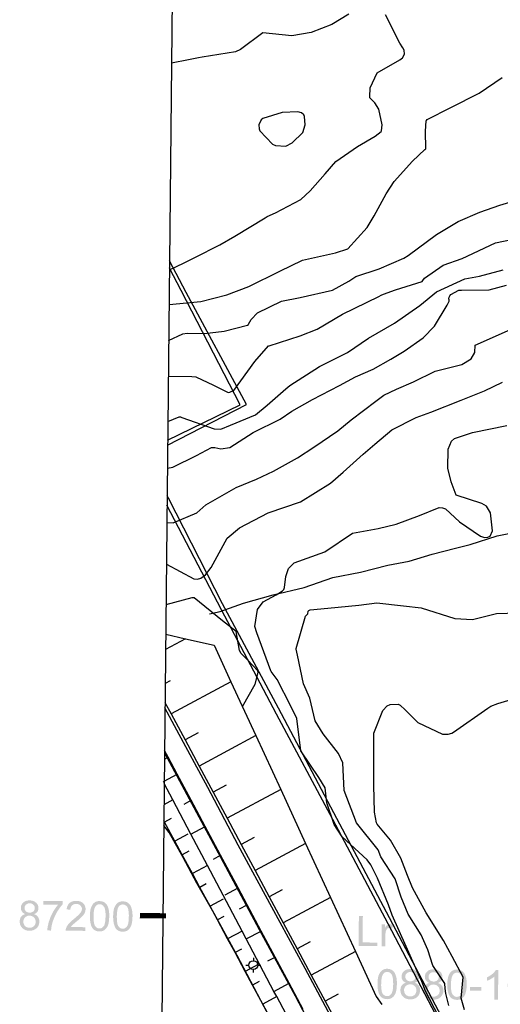
# Model space of a CAD drawing. Units: metres. Extents: x 138471 to 140166, y 6287512 to 6288701.
# Drawn here: x 138751 to 138816, y 6287720 to 6287853 of the extents above; entities that cross this region are included whole.
import ezdxf

# ---------------------------------------------------------------- set-up
doc = ezdxf.new("R2010")
doc.units = ezdxf.units.M
doc.header["$MEASUREMENT"] = 0
for name, color, linetype in [('22360290', 10, 'Continuous'), ('22361290', 10, 'Continuous'), ('22362290', 10, 'Continuous'), ('5', 10, 'Continuous'), ('54550241', 10, 'Continuous'), ('62456610', 10, 'Continuous'), ('62464230', 10, 'Continuous'), ('62464241', 10, 'Continuous'), ('62465230', 10, 'Continuous'), ('62465241', 10, 'Continuous'), ('70606251', 10, 'Continuous'), ('70608251', 10, 'Continuous'), ('80945830', 10, 'Continuous'), ('89940230', 10, 'Continuous'), ('RUT', 10, 'Continuous')]:
    doc.layers.add(name, color=color, linetype=linetype)

msp = doc.modelspace()

# ---------------------------------------------------------------- hatches: boundary and pattern name
at = {"layer": '5'}
h = msp.add_hatch(color=42, dxfattribs=at)
h.paths.add_polyline_path([(138754.399, 6287733.812), (138754.394, 6287733.317), (138756.375, 6287733.297), (138756.182, 6287733.07), (138756.002, 6287732.818), (138755.821, 6287732.553), (138755.653, 6287732.25), (138755.342, 6287731.618), (138755.119, 6287730.972), (138755.04, 6287730.643), (138754.973, 6287730.351), (138754.932, 6287730.072), (138754.917, 6287729.831), (138755.425, 6287729.826), (138755.495, 6287730.397), (138755.627, 6287730.929), (138755.745, 6287731.271), (138755.888, 6287731.625), (138756.044, 6287731.966), (138756.225, 6287732.307), (138756.432, 6287732.623), (138756.625, 6287732.913), (138756.818, 6287733.165), (138757.011, 6287733.379), (138757.015, 6287733.786)], flags=0)
h.paths.add_polyline_path([(138757.409, 6287729.983), (138757.407, 6287729.806), (138760.062, 6287729.779), (138760.067, 6287730.274), (138758.098, 6287730.294), (138758.188, 6287730.433), (138758.304, 6287730.559), (138758.393, 6287730.634), (138758.522, 6287730.747), (138758.675, 6287730.885), (138758.88, 6287731.048), (138759.136, 6287731.262), (138759.342, 6287731.45), (138759.521, 6287731.614), (138759.65, 6287731.752), (138759.855, 6287731.991), (138759.985, 6287732.231), (138760.063, 6287732.472), (138760.091, 6287732.7), (138760.068, 6287732.929), (138760.007, 6287733.133), (138759.907, 6287733.325), (138759.756, 6287733.504), (138759.58, 6287733.646), (138759.365, 6287733.749), (138759.124, 6287733.803), (138758.845, 6287733.831), (138758.578, 6287733.821), (138758.336, 6287733.76), (138758.119, 6287733.673), (138757.927, 6287733.548), (138757.773, 6287733.372), (138757.657, 6287733.182), (138757.578, 6287732.954), (138757.525, 6287732.688), (138758.032, 6287732.619), (138758.047, 6287732.797), (138758.087, 6287732.949), (138758.164, 6287733.088), (138758.254, 6287733.202), (138758.369, 6287733.289), (138758.51, 6287733.364), (138758.663, 6287733.401), (138758.828, 6287733.412), (138758.993, 6287733.397), (138759.145, 6287733.358), (138759.271, 6287733.293), (138759.385, 6287733.203), (138759.473, 6287733.1), (138759.535, 6287732.985), (138759.585, 6287732.871), (138759.596, 6287732.731), (138759.569, 6287732.591), (138759.53, 6287732.452), (138759.452, 6287732.3), (138759.336, 6287732.149), (138759.182, 6287731.985), (138758.977, 6287731.784), (138758.733, 6287731.571), (138758.426, 6287731.307), (138758.221, 6287731.144), (138758.054, 6287730.993), (138757.9, 6287730.842), (138757.784, 6287730.704), (138757.591, 6287730.439), (138757.461, 6287730.161)], flags=0)
h.paths.add_polyline_path([(138763.803, 6287731.723), (138763.823, 6287731.202), (138763.895, 6287730.756), (138764.018, 6287730.374), (138764.18, 6287730.08), (138764.356, 6287729.9), (138764.571, 6287729.771), (138764.812, 6287729.693), (138765.091, 6287729.664), (138765.307, 6287729.675), (138765.498, 6287729.724), (138765.664, 6287729.786), (138765.83, 6287729.885), (138765.958, 6287730.024), (138766.087, 6287730.175), (138766.177, 6287730.352), (138766.268, 6287730.554), (138766.334, 6287730.795), (138766.375, 6287731.061), (138766.416, 6287731.366), (138766.42, 6287731.696), (138766.423, 6287731.988), (138766.4, 6287732.243), (138766.377, 6287732.459), (138766.34, 6287732.65), (138766.242, 6287732.981), (138766.105, 6287733.249), (138765.929, 6287733.467), (138765.703, 6287733.634), (138765.437, 6287733.726), (138765.132, 6287733.767), (138764.929, 6287733.757), (138764.725, 6287733.708), (138764.559, 6287733.646), (138764.406, 6287733.546), (138764.265, 6287733.42), (138764.149, 6287733.256), (138764.046, 6287733.079), (138763.955, 6287732.877), (138763.889, 6287732.636), (138763.848, 6287732.37), (138763.819, 6287732.065)], flags=0)
h.paths.add_polyline_path([(138764.309, 6287731.476), (138764.299, 6287731.718), (138764.329, 6287732.175), (138764.37, 6287732.543), (138764.45, 6287732.847), (138764.566, 6287733.061), (138764.682, 6287733.187), (138764.81, 6287733.275), (138764.963, 6287733.324), (138765.128, 6287733.348), (138765.293, 6287733.321), (138765.445, 6287733.256), (138765.583, 6287733.153), (138765.709, 6287733.012), (138765.759, 6287732.922), (138765.808, 6287732.808), (138765.845, 6287732.68), (138765.869, 6287732.515), (138765.893, 6287732.349), (138765.916, 6287732.146), (138765.927, 6287731.93), (138765.924, 6287731.701), (138765.922, 6287731.46), (138765.907, 6287731.244), (138765.88, 6287731.041), (138765.852, 6287730.876), (138765.825, 6287730.711), (138765.786, 6287730.585), (138765.734, 6287730.471), (138765.67, 6287730.383), (138765.554, 6287730.244), (138765.413, 6287730.144), (138765.26, 6287730.082), (138765.095, 6287730.071), (138764.93, 6287730.085), (138764.778, 6287730.15), (138764.639, 6287730.253), (138764.526, 6287730.394), (138764.464, 6287730.484), (138764.427, 6287730.598), (138764.377, 6287730.726), (138764.354, 6287730.879), (138764.33, 6287731.057), (138764.307, 6287731.26)], flags=0)
h.paths.add_polyline_path([(138760.669, 6287732.097), (138760.666, 6287731.754), (138760.686, 6287731.233), (138760.758, 6287730.788), (138760.868, 6287730.406), (138761.043, 6287730.112), (138761.219, 6287729.932), (138761.434, 6287729.803), (138761.674, 6287729.724), (138761.953, 6287729.696), (138762.157, 6287729.707), (138762.361, 6287729.755), (138762.526, 6287729.817), (138762.68, 6287729.917), (138762.821, 6287730.056), (138762.937, 6287730.207), (138763.04, 6287730.384), (138763.131, 6287730.586), (138763.197, 6287730.827), (138763.238, 6287731.093), (138763.266, 6287731.398), (138763.282, 6287731.728), (138763.285, 6287732.02), (138763.262, 6287732.274), (138763.239, 6287732.491), (138763.203, 6287732.681), (138763.105, 6287733.013), (138762.968, 6287733.281), (138762.792, 6287733.499), (138762.565, 6287733.666), (138762.299, 6287733.758), (138761.995, 6287733.799), (138761.779, 6287733.788), (138761.588, 6287733.74), (138761.422, 6287733.678), (138761.269, 6287733.578), (138761.128, 6287733.452), (138761.012, 6287733.288), (138760.908, 6287733.111), (138760.817, 6287732.909), (138760.751, 6287732.668), (138760.71, 6287732.402)], flags=0)
h.paths.add_polyline_path([(138761.159, 6287731.508), (138761.161, 6287731.749), (138761.179, 6287732.207), (138761.233, 6287732.574), (138761.312, 6287732.878), (138761.429, 6287733.093), (138761.544, 6287733.219), (138761.672, 6287733.307), (138761.825, 6287733.356), (138761.978, 6287733.38), (138762.156, 6287733.353), (138762.307, 6287733.288), (138762.446, 6287733.185), (138762.559, 6287733.044), (138762.622, 6287732.954), (138762.658, 6287732.839), (138762.708, 6287732.712), (138762.732, 6287732.546), (138762.755, 6287732.381), (138762.779, 6287732.178), (138762.777, 6287731.962), (138762.787, 6287731.733), (138762.772, 6287731.492), (138762.757, 6287731.276), (138762.742, 6287731.073), (138762.715, 6287730.908), (138762.675, 6287730.743), (138762.636, 6287730.616), (138762.597, 6287730.503), (138762.532, 6287730.414), (138762.404, 6287730.276), (138762.276, 6287730.176), (138762.123, 6287730.114), (138761.958, 6287730.103), (138761.793, 6287730.117), (138761.641, 6287730.182), (138761.502, 6287730.285), (138761.376, 6287730.426), (138761.327, 6287730.515), (138761.277, 6287730.63), (138761.24, 6287730.758), (138761.216, 6287730.91), (138761.193, 6287731.088), (138761.169, 6287731.292)], flags=0)
h.paths.add_polyline_path([(138751.195, 6287731.037), (138751.218, 6287730.783), (138751.279, 6287730.554), (138751.391, 6287730.349), (138751.554, 6287730.157), (138751.743, 6287730.003), (138751.971, 6287729.886), (138752.224, 6287729.82), (138752.516, 6287729.792), (138752.796, 6287729.814), (138753.05, 6287729.875), (138753.28, 6287729.987), (138753.472, 6287730.138), (138753.639, 6287730.314), (138753.756, 6287730.529), (138753.822, 6287730.757), (138753.849, 6287730.998), (138753.839, 6287731.176), (138753.815, 6287731.341), (138753.753, 6287731.507), (138753.678, 6287731.647), (138753.565, 6287731.775), (138753.452, 6287731.878), (138753.3, 6287731.969), (138753.136, 6287732.034), (138753.391, 6287732.171), (138753.584, 6287732.347), (138753.688, 6287732.575), (138753.728, 6287732.841), (138753.718, 6287733.044), (138753.656, 6287733.235), (138753.556, 6287733.414), (138753.406, 6287733.581), (138753.229, 6287733.71), (138753.027, 6287733.813), (138752.799, 6287733.867), (138752.545, 6287733.895), (138752.291, 6287733.872), (138752.061, 6287733.823), (138751.857, 6287733.736), (138751.678, 6287733.598), (138751.537, 6287733.447), (138751.433, 6287733.271), (138751.368, 6287733.081), (138751.353, 6287732.878), (138751.389, 6287732.598), (138751.501, 6287732.381), (138751.677, 6287732.188), (138751.803, 6287732.111), (138751.942, 6287732.046), (138751.776, 6287731.997), (138751.623, 6287731.909), (138751.495, 6287731.809), (138751.392, 6287731.696), (138751.302, 6287731.557), (138751.249, 6287731.392), (138751.21, 6287731.228)], flags=0)
h.paths.add_polyline_path([(138751.86, 6287732.745), (138751.849, 6287732.885), (138751.863, 6287733.012), (138751.902, 6287733.113), (138751.967, 6287733.227), (138752.044, 6287733.315), (138752.146, 6287733.39), (138752.274, 6287733.453), (138752.401, 6287733.49), (138752.553, 6287733.488), (138752.693, 6287733.487), (138752.82, 6287733.447), (138752.946, 6287733.382), (138753.047, 6287733.305), (138753.122, 6287733.203), (138753.185, 6287733.1), (138753.222, 6287732.973), (138753.233, 6287732.846), (138753.219, 6287732.719), (138753.18, 6287732.605), (138753.128, 6287732.504), (138753.038, 6287732.403), (138752.936, 6287732.328), (138752.821, 6287732.278), (138752.693, 6287732.242), (138752.541, 6287732.23), (138752.388, 6287732.245), (138752.249, 6287732.284), (138752.135, 6287732.336), (138752.034, 6287732.413), (138751.959, 6287732.516), (138751.897, 6287732.631)], flags=0)
h.paths.add_polyline_path([(138751.713, 6287730.816), (138751.69, 6287731.032), (138751.705, 6287731.197), (138751.757, 6287731.349), (138751.822, 6287731.488), (138751.925, 6287731.601), (138752.053, 6287731.702), (138752.193, 6287731.777), (138752.346, 6287731.826), (138752.524, 6287731.837), (138752.689, 6287731.822), (138752.854, 6287731.77), (138752.993, 6287731.692), (138753.119, 6287731.589), (138753.232, 6287731.461), (138753.294, 6287731.321), (138753.343, 6287731.168), (138753.354, 6287731.003), (138753.34, 6287730.825), (138753.287, 6287730.673), (138753.222, 6287730.534), (138753.119, 6287730.421), (138752.991, 6287730.32), (138752.851, 6287730.246), (138752.698, 6287730.209), (138752.52, 6287730.198), (138752.292, 6287730.226), (138752.077, 6287730.304), (138751.9, 6287730.433), (138751.788, 6287730.612)], flags=0)
h = msp.add_hatch(color=42, dxfattribs=at)
h.paths.add_polyline_path([(138800.059, 6287730.657), (138800.029, 6287727.71), (138800.525, 6287727.705), (138800.54, 6287729.242), (138800.569, 6287729.534), (138800.635, 6287729.813), (138800.713, 6287729.964), (138800.816, 6287730.09), (138800.943, 6287730.152), (138801.096, 6287730.176), (138801.274, 6287730.162), (138801.438, 6287730.084), (138801.621, 6287730.539), (138801.368, 6287730.656), (138801.127, 6287730.697), (138800.961, 6287730.673), (138800.808, 6287730.598), (138800.731, 6287730.536), (138800.654, 6287730.448), (138800.577, 6287730.334), (138800.499, 6287730.195), (138800.504, 6287730.652)], flags=0)
h.paths.add_polyline_path([(138796.971, 6287731.781), (138796.93, 6287727.741), (138799.471, 6287727.716), (138799.475, 6287728.198), (138797.469, 6287728.219), (138797.505, 6287731.775)], flags=0)
h = msp.add_hatch(color=42, dxfattribs=at)
h.paths.add_polyline_path([(138823.589, 6287720.954), (138823.583, 6287720.395), (138824.142, 6287720.39), (138824.147, 6287720.949)], flags=0)
h.paths.add_polyline_path([(138811.978, 6287722.215), (138811.973, 6287721.733), (138813.51, 6287721.717), (138813.515, 6287722.2)], flags=0)
h.paths.add_polyline_path([(138825.277, 6287723.402), (138825.273, 6287722.932), (138825.515, 6287723.031), (138825.796, 6287723.181), (138826.064, 6287723.343), (138826.269, 6287723.519), (138826.238, 6287720.369), (138826.746, 6287720.363), (138826.787, 6287724.403), (138826.456, 6287724.406), (138826.379, 6287724.267), (138826.276, 6287724.141), (138826.16, 6287724.003), (138826.006, 6287723.864), (138825.673, 6287723.614)], flags=0)
h.paths.add_polyline_path([(138814.265, 6287723.513), (138814.26, 6287723.043), (138814.515, 6287723.142), (138814.796, 6287723.292), (138815.065, 6287723.454), (138815.27, 6287723.63), (138815.238, 6287720.48), (138815.746, 6287720.475), (138815.787, 6287724.514), (138815.457, 6287724.518), (138815.379, 6287724.379), (138815.276, 6287724.253), (138815.16, 6287724.114), (138815.007, 6287723.976), (138814.661, 6287723.725)], flags=0)
h.paths.add_polyline_path([(138820.103, 6287720.431), (138822.757, 6287720.404), (138822.762, 6287720.899), (138820.794, 6287720.919), (138820.896, 6287721.045), (138821.012, 6287721.184), (138821.089, 6287721.259), (138821.217, 6287721.372), (138821.384, 6287721.51), (138821.589, 6287721.673), (138821.832, 6287721.887), (138822.037, 6287722.075), (138822.217, 6287722.226), (138822.345, 6287722.364), (138822.551, 6287722.616), (138822.681, 6287722.856), (138822.759, 6287723.084), (138822.787, 6287723.325), (138822.777, 6287723.554), (138822.715, 6287723.758), (138822.603, 6287723.95), (138822.465, 6287724.129), (138822.276, 6287724.271), (138822.061, 6287724.362), (138821.82, 6287724.428), (138821.553, 6287724.456), (138821.274, 6287724.433), (138821.032, 6287724.385), (138820.815, 6287724.298), (138820.636, 6287724.16), (138820.482, 6287723.997), (138820.353, 6287723.807), (138820.274, 6287723.567), (138820.233, 6287723.3), (138820.728, 6287723.245), (138820.743, 6287723.422), (138820.795, 6287723.574), (138820.86, 6287723.713), (138820.95, 6287723.827), (138821.078, 6287723.914), (138821.206, 6287723.977), (138821.359, 6287724.026), (138821.536, 6287724.037), (138821.701, 6287724.022), (138821.841, 6287723.983), (138821.967, 6287723.918), (138822.081, 6287723.828), (138822.181, 6287723.725), (138822.244, 6287723.61), (138822.28, 6287723.483), (138822.292, 6287723.356), (138822.278, 6287723.216), (138822.225, 6287723.064), (138822.148, 6287722.925), (138822.032, 6287722.774), (138821.878, 6287722.61), (138821.685, 6287722.409), (138821.429, 6287722.183), (138821.121, 6287721.932), (138820.929, 6287721.769), (138820.75, 6287721.618), (138820.609, 6287721.467), (138820.48, 6287721.329), (138820.287, 6287721.051), (138820.157, 6287720.786), (138820.117, 6287720.608)], flags=0)
h.paths.add_polyline_path([(138817.062, 6287722.443), (138817.082, 6287721.922), (138817.153, 6287721.464), (138817.277, 6287721.094), (138817.439, 6287720.801), (138817.615, 6287720.621), (138817.829, 6287720.492), (138818.07, 6287720.413), (138818.349, 6287720.385), (138818.565, 6287720.395), (138818.756, 6287720.444), (138818.922, 6287720.506), (138819.088, 6287720.606), (138819.217, 6287720.732), (138819.345, 6287720.883), (138819.436, 6287721.073), (138819.527, 6287721.275), (138819.593, 6287721.516), (138819.634, 6287721.782), (138819.675, 6287722.087), (138819.678, 6287722.417), (138819.681, 6287722.709), (138819.658, 6287722.951), (138819.635, 6287723.179), (138819.599, 6287723.37), (138819.501, 6287723.689), (138819.364, 6287723.97), (138819.188, 6287724.188), (138818.961, 6287724.342), (138818.695, 6287724.447), (138818.391, 6287724.488), (138818.187, 6287724.477), (138817.984, 6287724.428), (138817.818, 6287724.354), (138817.664, 6287724.266), (138817.523, 6287724.128), (138817.407, 6287723.977), (138817.304, 6287723.8), (138817.213, 6287723.598), (138817.147, 6287723.357), (138817.106, 6287723.091), (138817.078, 6287722.786)], flags=0)
h.paths.add_polyline_path([(138817.567, 6287722.197), (138817.557, 6287722.438), (138817.587, 6287722.883), (138817.629, 6287723.263), (138817.708, 6287723.567), (138817.825, 6287723.782), (138817.94, 6287723.908), (138818.068, 6287723.996), (138818.221, 6287724.045), (138818.386, 6287724.069), (138818.551, 6287724.042), (138818.703, 6287723.977), (138818.842, 6287723.873), (138818.967, 6287723.732), (138819.017, 6287723.643), (138819.067, 6287723.528), (138819.104, 6287723.388), (138819.128, 6287723.235), (138819.151, 6287723.07), (138819.175, 6287722.867), (138819.185, 6287722.65), (138819.183, 6287722.422), (138819.18, 6287722.18), (138819.165, 6287721.965), (138819.138, 6287721.762), (138819.111, 6287721.584), (138819.084, 6287721.432), (138819.044, 6287721.305), (138818.993, 6287721.191), (138818.928, 6287721.103), (138818.812, 6287720.965), (138818.672, 6287720.864), (138818.519, 6287720.802), (138818.353, 6287720.791), (138818.188, 6287720.806), (138818.037, 6287720.871), (138817.898, 6287720.974), (138817.785, 6287721.115), (138817.722, 6287721.204), (138817.685, 6287721.319), (138817.636, 6287721.447), (138817.612, 6287721.599), (138817.588, 6287721.777), (138817.565, 6287721.981)], flags=0)
h.paths.add_polyline_path([(138799.486, 6287722.964), (138799.483, 6287722.621), (138799.503, 6287722.1), (138799.574, 6287721.642), (138799.685, 6287721.273), (138799.86, 6287720.979), (138800.036, 6287720.799), (138800.25, 6287720.67), (138800.491, 6287720.591), (138800.77, 6287720.563), (138800.974, 6287720.574), (138801.177, 6287720.622), (138801.343, 6287720.684), (138801.496, 6287720.784), (138801.637, 6287720.91), (138801.753, 6287721.061), (138801.857, 6287721.251), (138801.948, 6287721.453), (138802.014, 6287721.694), (138802.055, 6287721.96), (138802.083, 6287722.265), (138802.099, 6287722.595), (138802.102, 6287722.887), (138802.079, 6287723.128), (138802.056, 6287723.357), (138802.02, 6287723.548), (138801.921, 6287723.867), (138801.785, 6287724.148), (138801.609, 6287724.366), (138801.382, 6287724.52), (138801.116, 6287724.625), (138800.812, 6287724.666), (138800.596, 6287724.655), (138800.405, 6287724.606), (138800.239, 6287724.532), (138800.085, 6287724.444), (138799.944, 6287724.306), (138799.828, 6287724.155), (138799.725, 6287723.978), (138799.634, 6287723.776), (138799.568, 6287723.535), (138799.527, 6287723.269)], flags=0)
h.paths.add_polyline_path([(138799.975, 6287722.375), (138799.978, 6287722.616), (138799.995, 6287723.061), (138800.05, 6287723.441), (138800.129, 6287723.745), (138800.246, 6287723.96), (138800.361, 6287724.086), (138800.489, 6287724.174), (138800.642, 6287724.223), (138800.795, 6287724.247), (138800.972, 6287724.22), (138801.124, 6287724.154), (138801.263, 6287724.051), (138801.376, 6287723.911), (138801.438, 6287723.821), (138801.475, 6287723.706), (138801.525, 6287723.566), (138801.548, 6287723.413), (138801.572, 6287723.248), (138801.596, 6287723.044), (138801.593, 6287722.829), (138801.604, 6287722.6), (138801.589, 6287722.359), (138801.574, 6287722.143), (138801.559, 6287721.94), (138801.532, 6287721.762), (138801.492, 6287721.61), (138801.453, 6287721.483), (138801.413, 6287721.369), (138801.349, 6287721.281), (138801.221, 6287721.143), (138801.093, 6287721.042), (138800.94, 6287720.98), (138800.774, 6287720.969), (138800.609, 6287720.984), (138800.457, 6287721.049), (138800.319, 6287721.152), (138800.193, 6287721.293), (138800.143, 6287721.382), (138800.094, 6287721.497), (138800.057, 6287721.625), (138800.033, 6287721.777), (138800.009, 6287721.955), (138799.986, 6287722.159)], flags=0)
h.paths.add_polyline_path([(138808.894, 6287722.526), (138808.915, 6287722.005), (138808.986, 6287721.547), (138809.11, 6287721.177), (138809.284, 6287720.883), (138809.46, 6287720.704), (138809.675, 6287720.574), (138809.916, 6287720.496), (138810.195, 6287720.467), (138810.398, 6287720.478), (138810.589, 6287720.527), (138810.768, 6287720.589), (138810.921, 6287720.689), (138811.062, 6287720.814), (138811.178, 6287720.966), (138811.281, 6287721.155), (138811.36, 6287721.358), (138811.426, 6287721.598), (138811.479, 6287721.865), (138811.508, 6287722.169), (138811.524, 6287722.499), (138811.514, 6287722.792), (138811.504, 6287723.033), (138811.481, 6287723.262), (138811.444, 6287723.453), (138811.333, 6287723.772), (138811.196, 6287724.052), (138811.021, 6287724.27), (138810.806, 6287724.425), (138810.541, 6287724.529), (138810.236, 6287724.57), (138810.02, 6287724.56), (138809.829, 6287724.511), (138809.651, 6287724.437), (138809.497, 6287724.349), (138809.369, 6287724.211), (138809.24, 6287724.06), (138809.137, 6287723.883), (138809.059, 6287723.68), (138808.993, 6287723.44), (138808.939, 6287723.173), (138808.911, 6287722.869)], flags=0)
h.paths.add_polyline_path([(138809.4, 6287722.279), (138809.403, 6287722.521), (138809.42, 6287722.965), (138809.474, 6287723.346), (138809.554, 6287723.65), (138809.67, 6287723.865), (138809.786, 6287723.991), (138809.914, 6287724.078), (138810.054, 6287724.128), (138810.219, 6287724.151), (138810.384, 6287724.124), (138810.549, 6287724.059), (138810.675, 6287723.956), (138810.8, 6287723.815), (138810.85, 6287723.726), (138810.9, 6287723.611), (138810.937, 6287723.471), (138810.973, 6287723.318), (138810.997, 6287723.153), (138811.007, 6287722.949), (138811.018, 6287722.733), (138811.016, 6287722.504), (138811.013, 6287722.263), (138810.998, 6287722.047), (138810.984, 6287721.844), (138810.956, 6287721.667), (138810.917, 6287721.515), (138810.877, 6287721.388), (138810.825, 6287721.274), (138810.774, 6287721.186), (138810.645, 6287721.047), (138810.504, 6287720.947), (138810.364, 6287720.885), (138810.199, 6287720.874), (138810.034, 6287720.888), (138809.882, 6287720.953), (138809.743, 6287721.056), (138809.618, 6287721.197), (138809.568, 6287721.287), (138809.518, 6287721.402), (138809.481, 6287721.529), (138809.445, 6287721.682), (138809.421, 6287721.86), (138809.411, 6287722.063)], flags=0)
h.paths.add_polyline_path([(138802.574, 6287721.777), (138802.596, 6287721.523), (138802.658, 6287721.293), (138802.77, 6287721.076), (138802.933, 6287720.897), (138803.122, 6287720.742), (138803.349, 6287720.626), (138803.603, 6287720.56), (138803.882, 6287720.531), (138804.174, 6287720.554), (138804.429, 6287720.615), (138804.659, 6287720.714), (138804.851, 6287720.877), (138805.018, 6287721.053), (138805.134, 6287721.256), (138805.2, 6287721.484), (138805.228, 6287721.737), (138805.217, 6287721.915), (138805.193, 6287722.081), (138805.131, 6287722.234), (138805.057, 6287722.387), (138804.944, 6287722.502), (138804.83, 6287722.618), (138804.679, 6287722.708), (138804.514, 6287722.774), (138804.77, 6287722.911), (138804.962, 6287723.087), (138805.066, 6287723.314), (138805.107, 6287723.568), (138805.096, 6287723.784), (138805.035, 6287723.975), (138804.935, 6287724.154), (138804.784, 6287724.321), (138804.608, 6287724.449), (138804.405, 6287724.553), (138804.177, 6287724.606), (138803.924, 6287724.634), (138803.669, 6287724.611), (138803.44, 6287724.563), (138803.236, 6287724.476), (138803.057, 6287724.338), (138802.916, 6287724.187), (138802.812, 6287724.01), (138802.747, 6287723.82), (138802.732, 6287723.617), (138802.767, 6287723.337), (138802.866, 6287723.108), (138803.055, 6287722.928), (138803.181, 6287722.851), (138803.321, 6287722.786), (138803.155, 6287722.736), (138803.002, 6287722.649), (138802.874, 6287722.549), (138802.771, 6287722.435), (138802.68, 6287722.297), (138802.628, 6287722.132), (138802.588, 6287721.967)], flags=0)
h.paths.add_polyline_path([(138803.239, 6287723.485), (138803.227, 6287723.625), (138803.241, 6287723.739), (138803.281, 6287723.853), (138803.345, 6287723.954), (138803.422, 6287724.055), (138803.525, 6287724.13), (138803.652, 6287724.192), (138803.78, 6287724.217), (138803.919, 6287724.228), (138804.072, 6287724.214), (138804.198, 6287724.187), (138804.312, 6287724.122), (138804.426, 6287724.045), (138804.501, 6287723.942), (138804.563, 6287723.827), (138804.6, 6287723.713), (138804.612, 6287723.586), (138804.598, 6287723.459), (138804.558, 6287723.345), (138804.507, 6287723.244), (138804.417, 6287723.143), (138804.314, 6287723.068), (138804.199, 6287723.018), (138804.059, 6287722.981), (138803.919, 6287722.97), (138803.767, 6287722.984), (138803.628, 6287723.024), (138803.514, 6287723.076), (138803.413, 6287723.153), (138803.338, 6287723.255), (138803.276, 6287723.37)], flags=0)
h.paths.add_polyline_path([(138803.092, 6287721.556), (138803.069, 6287721.772), (138803.083, 6287721.937), (138803.136, 6287722.089), (138803.201, 6287722.228), (138803.303, 6287722.341), (138803.431, 6287722.442), (138803.572, 6287722.516), (138803.725, 6287722.553), (138803.903, 6287722.576), (138804.068, 6287722.549), (138804.232, 6287722.51), (138804.371, 6287722.432), (138804.497, 6287722.329), (138804.61, 6287722.201), (138804.672, 6287722.061), (138804.722, 6287721.908), (138804.733, 6287721.73), (138804.718, 6287721.565), (138804.666, 6287721.413), (138804.601, 6287721.274), (138804.498, 6287721.148), (138804.37, 6287721.06), (138804.23, 6287720.985), (138804.077, 6287720.949), (138803.899, 6287720.938), (138803.67, 6287720.965), (138803.455, 6287721.044), (138803.279, 6287721.173), (138803.166, 6287721.352)], flags=0)
h.paths.add_polyline_path([(138805.711, 6287721.745), (138805.734, 6287721.491), (138805.795, 6287721.262), (138805.907, 6287721.044), (138806.07, 6287720.865), (138806.259, 6287720.711), (138806.487, 6287720.594), (138806.74, 6287720.528), (138807.032, 6287720.499), (138807.312, 6287720.522), (138807.566, 6287720.583), (138807.796, 6287720.682), (138808.001, 6287720.845), (138808.155, 6287721.022), (138808.272, 6287721.224), (138808.35, 6287721.452), (138808.365, 6287721.706), (138808.367, 6287721.883), (138808.331, 6287722.049), (138808.269, 6287722.202), (138808.194, 6287722.355), (138808.094, 6287722.471), (138807.968, 6287722.586), (138807.816, 6287722.677), (138807.652, 6287722.742), (138807.907, 6287722.879), (138808.1, 6287723.055), (138808.216, 6287723.282), (138808.244, 6287723.536), (138808.234, 6287723.752), (138808.172, 6287723.943), (138808.072, 6287724.122), (138807.934, 6287724.289), (138807.758, 6287724.418), (138807.555, 6287724.521), (138807.315, 6287724.575), (138807.061, 6287724.603), (138806.807, 6287724.58), (138806.577, 6287724.531), (138806.373, 6287724.444), (138806.207, 6287724.306), (138806.053, 6287724.155), (138805.949, 6287723.979), (138805.897, 6287723.789), (138805.869, 6287723.586), (138805.904, 6287723.306), (138806.016, 6287723.076), (138806.205, 6287722.896), (138806.319, 6287722.819), (138806.471, 6287722.754), (138806.292, 6287722.705), (138806.152, 6287722.617), (138806.024, 6287722.517), (138805.908, 6287722.404), (138805.83, 6287722.265), (138805.765, 6287722.1), (138805.725, 6287721.936)], flags=0)
h.paths.add_polyline_path([(138806.376, 6287723.453), (138806.365, 6287723.593), (138806.379, 6287723.707), (138806.418, 6287723.821), (138806.482, 6287723.922), (138806.56, 6287724.023), (138806.675, 6287724.098), (138806.79, 6287724.161), (138806.917, 6287724.185), (138807.069, 6287724.196), (138807.209, 6287724.182), (138807.336, 6287724.155), (138807.462, 6287724.09), (138807.563, 6287724.013), (138807.651, 6287723.911), (138807.701, 6287723.796), (138807.738, 6287723.681), (138807.749, 6287723.554), (138807.735, 6287723.427), (138807.696, 6287723.313), (138807.644, 6287723.212), (138807.554, 6287723.111), (138807.452, 6287723.036), (138807.337, 6287722.986), (138807.209, 6287722.95), (138807.057, 6287722.938), (138806.904, 6287722.953), (138806.778, 6287722.992), (138806.651, 6287723.044), (138806.55, 6287723.121), (138806.475, 6287723.224), (138806.413, 6287723.339)], flags=0)
h.paths.add_polyline_path([(138806.229, 6287721.524), (138806.206, 6287721.74), (138806.221, 6287721.905), (138806.273, 6287722.057), (138806.351, 6287722.196), (138806.441, 6287722.309), (138806.569, 6287722.41), (138806.709, 6287722.485), (138806.862, 6287722.521), (138807.04, 6287722.545), (138807.218, 6287722.518), (138807.37, 6287722.478), (138807.521, 6287722.4), (138807.647, 6287722.297), (138807.748, 6287722.169), (138807.81, 6287722.029), (138807.859, 6287721.876), (138807.87, 6287721.698), (138807.856, 6287721.533), (138807.816, 6287721.381), (138807.738, 6287721.242), (138807.635, 6287721.116), (138807.507, 6287721.028), (138807.367, 6287720.953), (138807.214, 6287720.917), (138807.036, 6287720.906), (138806.808, 6287720.934), (138806.605, 6287721.012), (138806.429, 6287721.141), (138806.304, 6287721.32)], flags=0)

# ---------------------------------------------------------------- linework, layer by layer
at = {"layer": '22360290', "color": 42, "flags": 128}
for points in [[(138771.347, 6287814.285), (138775.657, 6287814.705), (138779.156, 6287815.574), (138782.107, 6287816.724), (138786.28, 6287818.79), (138789.382, 6287820.284), (138793.836, 6287821.261), (138795.472, 6287821.78), (138798.109, 6287824.686), (138799.049, 6287826.265), (138800.66, 6287829.191), (138801.753, 6287830.878), (138804.21, 6287833.609), (138805.854, 6287835.209), (138805.99, 6287835.29), (138805.973, 6287837.647), (138806.047, 6287839.058), (138806.075, 6287839.114), (138806.203, 6287839.258), (138809.368, 6287840.869), (138813.196, 6287842.791), (138816.318, 6287844.917)], [(138783.491, 6287837.985), (138783.594, 6287837.733), (138785.296, 6287835.932), (138785.73, 6287835.741), (138787.124, 6287835.646), (138787.945, 6287836.081), (138789.386, 6287837.486), (138789.711, 6287838.537), (138789.636, 6287839.664), (138789.534, 6287839.849), (138789.204, 6287840.125), (138788.736, 6287840.294), (138786.635, 6287840.198), (138784.017, 6287839.376), (138783.78, 6287839.185), (138783.478, 6287838.539), (138783.491, 6287837.985)], [(138771.249, 6287804.621), (138771.258, 6287804.623), (138774.435, 6287804.55), (138774.988, 6287804.519), (138777.345, 6287803.399), (138779.35, 6287802.417), (138779.551, 6287802.435), (138780.055, 6287802.663), (138780.099, 6287802.692), (138782.935, 6287806.591), (138784.795, 6287808.686), (138784.866, 6287808.719), (138789.038, 6287810.033), (138791.325, 6287810.975), (138794.754, 6287812.959), (138799.668, 6287815.372), (138799.982, 6287815.522), (138800.3, 6287815.666), (138801.929, 6287816.282), (138805.513, 6287817.401), (138805.597, 6287817.499), (138805.608, 6287817.514), (138805.839, 6287817.843), (138808.355, 6287819.607), (138810.898, 6287820.498), (138815.427, 6287822.59), (138818.882, 6287823.31)], [(138771.124, 6287792.215), (138771.86, 6287792.354), (138775.068, 6287793.902), (138777.063, 6287795), (138777.509, 6287794.97), (138778.348, 6287794.801), (138779.534, 6287795.009), (138782.723, 6287796.991), (138786.351, 6287798.834), (138787.924, 6287799.909), (138790.726, 6287801.445), (138794.337, 6287803.366), (138796.505, 6287804.504), (138798.913, 6287805.579), (138801.301, 6287806.918), (138803.073, 6287807.979), (138805.633, 6287809.764), (138807.183, 6287811.349), (138808.887, 6287814.199), (138809.154, 6287814.727), (138809.158, 6287814.895), (138809.119, 6287815.043), (138809.151, 6287815.272), (138809.23, 6287815.471), (138809.388, 6287815.616), (138810.474, 6287816.227), (138810.831, 6287816.218), (138814.534, 6287816.243), (138816.908, 6287816.875)], [(138770.993, 6287779.246), (138774.699, 6287777.276), (138775.171, 6287777.232), (138775.622, 6287777.368), (138776.285, 6287777.822), (138777.049, 6287778.801), (138779.173, 6287782.752), (138780.861, 6287784.15), (138784.71, 6287786.166), (138789.108, 6287787.641), (138793.152, 6287790.159), (138794.847, 6287791.642), (138797.559, 6287794.077), (138799.109, 6287795.457), (138801.432, 6287797.361), (138804.719, 6287799.027), (138806.685, 6287799.771), (138810.768, 6287801.365), (138813.923, 6287802.655), (138816.346, 6287803.803)], [(138809.124, 6287719.701), (138808.697, 6287721.336), (138808.633, 6287722.005), (138808.591, 6287722.678), (138806.962, 6287725.121), (138806.26, 6287727.234), (138805.373, 6287729.243), (138803.608, 6287732.042), (138802.664, 6287734.314), (138801.861, 6287736.792), (138799.935, 6287739.782), (138799.564, 6287740.691), (138796.63, 6287744.334), (138794.984, 6287748.696), (138794.818, 6287752.436), (138794.216, 6287753.713), (138792.169, 6287756.364), (138791.087, 6287758.099), (138790.346, 6287761.156), (138789.486, 6287763.099), (138788.7, 6287766.978), (138788.516, 6287767.795), (138788.512, 6287767.86), (138789.78, 6287772.231), (138790.06, 6287772.544), (138790.139, 6287772.91), (138790.199, 6287772.996), (138790.288, 6287773.05), (138790.397, 6287773.085), (138792.796, 6287773.299), (138796.959, 6287773.711), (138799.396, 6287774.051), (138802.985, 6287773.626), (138805.377, 6287773.366), (138809.928, 6287771.928), (138812.294, 6287771.777), (138815.559, 6287772.612), (138818.406, 6287772.667)]]:
    msp.add_lwpolyline(points, dxfattribs=at)
at = {"layer": '22360290', "color": 42}
for points in [[(138771.347, 6287814.285), (138771.347, 6287814.285)], [(138771.249, 6287804.621), (138771.249, 6287804.621)], [(138771.123, 6287792.215), (138771.124, 6287792.215)], [(138770.992, 6287779.246), (138770.993, 6287779.246)], [(138781.245, 6287760.026), (138782.962, 6287763.072), (138783.373, 6287764.647), (138783.325, 6287764.854), (138781.965, 6287766.321), (138781.066, 6287767.197), (138780.873, 6287767.618), (138780.421, 6287770.164), (138778.546, 6287771.608), (138774.733, 6287774.703), (138774.438, 6287774.704), (138770.937, 6287773.759)], [(138770.937, 6287773.759), (138770.937, 6287773.759)]]:
    msp.add_lwpolyline(points, dxfattribs=at)
at = {"layer": '22361290', "color": 42}
for points in [[(138771.394, 6287818.97), (138773.412, 6287819.914), (138774.828, 6287820.601), (138778.21, 6287822.329), (138780.208, 6287823.483), (138784.327, 6287825.989), (138784.614, 6287826.143), (138785.723, 6287826.652), (138789.145, 6287828.461), (138790.416, 6287829.631), (138792.4, 6287831.907), (138793.877, 6287833.573), (138796.792, 6287835.595), (138799.171, 6287836.976), (138799.958, 6287837.606), (138800.014, 6287837.708), (138800.12, 6287838.531), (138799.676, 6287840.617), (138799.111, 6287841.48), (138798.517, 6287842.056), (138798.468, 6287842.176), (138798.44, 6287842.309), (138798.495, 6287843.514), (138799.416, 6287845.525), (138802.483, 6287847.276), (138802.861, 6287847.581), (138803.109, 6287848.06), (138803.089, 6287848.595), (138802.922, 6287848.915), (138802.509, 6287849.547), (138800.565, 6287853.372)], [(138795.594, 6287853.472), (138793.306, 6287852.065), (138790.52, 6287850.996), (138787.914, 6287850.545), (138784.021, 6287850.949), (138781.012, 6287848.702), (138780.304, 6287848.359), (138775.829, 6287847.653), (138775.319, 6287847.57), (138773.957, 6287847.281), (138771.677, 6287846.862)], [(138771.394, 6287818.97), (138771.394, 6287818.97)], [(138771.297, 6287809.413), (138771.298, 6287809.413)], [(138771.049, 6287784.851), (138771.049, 6287784.851)]]:
    msp.add_lwpolyline(points, dxfattribs=at)
at = {"layer": '22361290', "color": 42, "flags": 128}
for points in [[(138771.677, 6287846.862), (138771.676, 6287846.862)], [(138771.298, 6287809.413), (138773.206, 6287810.307), (138773.781, 6287810.397), (138776.137, 6287810.357), (138778.803, 6287810.664), (138781.924, 6287811.471), (138782.076, 6287811.595), (138782.084, 6287811.61), (138782.438, 6287812.263), (138783.271, 6287813.175), (138786.548, 6287814.743), (138789.037, 6287815.21), (138793.407, 6287816.197), (138795.61, 6287817.425), (138796.577, 6287818.038), (138799.699, 6287819.107), (138803.043, 6287820.529), (138803.643, 6287820.879), (138807.45, 6287823.745), (138810.363, 6287825.484), (138813.29, 6287826.753), (138815.994, 6287827.693), (138818.545, 6287828.429)], [(138771.049, 6287784.851), (138771.89, 6287784.842), (138775.086, 6287786.184), (138776.3, 6287787.254), (138780.417, 6287789.607), (138783.171, 6287790.715), (138785.431, 6287791.782), (138788.672, 6287793.597), (138790.901, 6287795.024), (138794.144, 6287797.249), (138795.93, 6287798.738), (138799.237, 6287801.233), (138800.345, 6287802.052), (138802.03, 6287802.863), (138804.359, 6287803.842), (138807.276, 6287805.304), (138810.878, 6287806.179), (138812.124, 6287806.935), (138812.603, 6287807.814), (138812.672, 6287808.778), (138818.239, 6287811.254)], [(138807.738, 6287718.193), (138805.959, 6287721.649), (138805.456, 6287722.943), (138805.174, 6287723.517), (138803.364, 6287727.68), (138801.451, 6287731.908), (138800.988, 6287733.312), (138799.473, 6287736.91), (138798.586, 6287738.666), (138798.101, 6287739.367), (138794.692, 6287742.486), (138793.616, 6287744.147), (138792.649, 6287747.049), (138792.417, 6287749.084), (138791.571, 6287750.449), (138789.138, 6287754.046), (138788.594, 6287758.408), (138787.788, 6287760.115), (138785.956, 6287763.683), (138785.122, 6287764.785), (138785.091, 6287764.839), (138785.083, 6287764.859), (138783.183, 6287769.966), (138782.918, 6287770.845), (138783.295, 6287773.122), (138784.073, 6287774.158), (138785.821, 6287775.095), (138786.668, 6287775.639), (138786.847, 6287775.85), (138786.931, 6287776.116), (138787.092, 6287777.605), (138787.46, 6287778.648), (138788.256, 6287779.417), (138792.362, 6287780.915), (138796.111, 6287783.451), (138799.566, 6287784.05), (138802.018, 6287784.639), (138805.161, 6287785.829), (138807.813, 6287786.882), (138808.252, 6287786.87), (138808.655, 6287786.696), (138810.56, 6287784.953), (138813.383, 6287783.009), (138813.935, 6287782.84), (138814.363, 6287782.877), (138814.698, 6287783.024), (138815.006, 6287783.745), (138814.713, 6287786.166), (138814.183, 6287787.075), (138813.583, 6287787.422), (138810.118, 6287788.544), (138809.429, 6287790.362), (138808.966, 6287792.207), (138809.011, 6287794.765), (138809.452, 6287795.836), (138809.878, 6287796.205), (138812.315, 6287797.017), (138816.918, 6287797.94)], [(138811.219, 6287719.115), (138810.791, 6287720.693), (138811.065, 6287723.537), (138809.573, 6287726.304), (138808.399, 6287728.462), (138806.035, 6287732.19), (138804.206, 6287735.593), (138803.519, 6287737.254), (138802.636, 6287739.58), (138801.226, 6287742.001), (138799.449, 6287744.151), (138799.334, 6287744.333), (138799.083, 6287745.778), (138799.004, 6287749.434), (138798.99, 6287751.044), (138798.972, 6287754.711), (138798.97, 6287756.437), (138800.197, 6287759.493), (138800.777, 6287760.154), (138801.173, 6287760.317), (138802.261, 6287760.349), (138802.55, 6287760.25), (138803.229, 6287759.579), (138804.928, 6287757.886), (138808.265, 6287756.33), (138809.039, 6287756.31), (138809.519, 6287756.467), (138809.744, 6287756.596), (138814.35, 6287759.808), (138814.773, 6287760.073), (138815.743, 6287760.434), (138818.562, 6287761.329)]]:
    msp.add_lwpolyline(points, dxfattribs=at)
at = {"layer": '22362290', "color": 42, "flags": 128}
msp.add_lwpolyline([(138771.187, 6287798.497), (138772.696, 6287799.119), (138772.885, 6287799.117), (138773.073, 6287799.045), (138777.437, 6287797.486), (138778.351, 6287797.482), (138779.659, 6287797.994), (138783.001, 6287799.396), (138784.599, 6287800.715), (138787.093, 6287802.901), (138787.654, 6287803.368), (138791.671, 6287805.898), (138795.425, 6287807.797), (138798.29, 6287809.746), (138801.768, 6287811.759), (138805.189, 6287814.169), (138807.436, 6287816.008), (138811.258, 6287817.725), (138813.261, 6287818.082), (138816.425, 6287818.971)], dxfattribs=at)
at = {"layer": '22362290', "color": 42}
msp.add_lwpolyline([(138771.187, 6287798.497), (138771.187, 6287798.497)], dxfattribs=at)
at = {"layer": '5', "color": 42, "const_width": 0.711}
for points in [[(138770.512, 6287731.807), (138767.412, 6287731.839)], [(138770.513, 6287731.807), (138770.512, 6287731.807)]]:
    msp.add_lwpolyline(points, dxfattribs=at)
at = {"layer": '5', "color": 42}
msp.add_lwpolyline([(138770.93, 6287731.803, 0.711, 0.711, 0), (138770.513, 6287731.807, 0.711, 0.711, 0)], format="xyseb", dxfattribs=at)
at = {"layer": '54550241', "color": 42, "flags": 128}
msp.add_lwpolyline([(138776.794, 6287772.548), (138778.254, 6287772.885), (138781.399, 6287774.002), (138785.393, 6287775.092), (138789.591, 6287776.116), (138793.464, 6287777.437), (138797.174, 6287778.176), (138800.875, 6287779.131), (138803.756, 6287779.657), (138806.846, 6287780.596), (138810.011, 6287781.406), (138811.972, 6287781.898), (138815.627, 6287783.061), (138819.421, 6287783.852), (138823.035, 6287784.573), (138826.806, 6287785.758), (138829.517, 6287786.319), (138833.181, 6287786.847), (138836.592, 6287787.581), (138839.809, 6287787.793), (138842.287, 6287787.95), (138844.332, 6287788.189)], dxfattribs=at)
msp.add_lwpolyline([(138776.794, 6287772.548), (138778.254, 6287772.885), (138781.399, 6287774.002), (138785.393, 6287775.092), (138789.591, 6287776.116), (138793.464, 6287777.437), (138797.174, 6287778.176), (138800.875, 6287779.131), (138803.756, 6287779.657), (138806.846, 6287780.596), (138810.011, 6287781.406), (138811.972, 6287781.898), (138815.627, 6287783.061), (138819.421, 6287783.852), (138823.035, 6287784.573), (138826.806, 6287785.758), (138829.517, 6287786.319), (138833.181, 6287786.847), (138836.592, 6287787.581), (138839.809, 6287787.793), (138842.287, 6287787.95), (138844.332, 6287788.189)], dxfattribs=at)
at = {"layer": '62456610', "color": 42}
for points in [[(138773.567, 6287769.18), (138770.876, 6287767.737)], [(138771.497, 6287763.531), (138770.83, 6287763.173)], [(138770.557, 6287749.903), (138770.697, 6287749.978)], [(138771.864, 6287747.434), (138770.664, 6287746.786)]]:
    msp.add_lwpolyline(points, dxfattribs=at)
at = {"layer": '62456610', "color": 42, "flags": 128}
for points in [[(138779.692, 6287763.388), (138771.626, 6287759.061)], [(138775.28, 6287756.482), (138773.519, 6287755.535)], [(138783.055, 6287756.113), (138775.409, 6287752.011)], [(138783.055, 6287756.113), (138775.409, 6287752.011)], [(138770.727, 6287752.937), (138771.227, 6287753.206)], [(138770.697, 6287749.978), (138772.453, 6287750.917)], [(138779.061, 6287749.432), (138777.299, 6287748.487)], [(138786.416, 6287748.839), (138779.191, 6287744.962)], [(138786.416, 6287748.839), (138779.191, 6287744.962)], [(138773.384, 6287746.879), (138774.339, 6287747.391)], [(138771.627, 6287744.921), (138770.747, 6287744.447)], [(138774.296, 6287742.83), (138776.228, 6287743.865)], [(138773.885, 6287742.846), (138772.126, 6287741.895)], [(138782.844, 6287742.383), (138781.082, 6287741.438)], [(138782.844, 6287742.383), (138781.082, 6287741.438)], [(138789.779, 6287741.564), (138782.973, 6287737.912)], [(138789.779, 6287741.564), (138782.973, 6287737.912)], [(138774.004, 6287740.522), (138773.124, 6287740.047)], [(138777.344, 6287739.473), (138778.306, 6287739.982)], [(138776.534, 6287738.594), (138774.503, 6287737.496)], [(138776.38, 6287736.124), (138775.501, 6287735.648)], [(138778.903, 6287734.63), (138780.667, 6287735.574)], [(138786.627, 6287735.333), (138784.864, 6287734.388)], [(138786.627, 6287735.333), (138784.864, 6287734.388)], [(138778.639, 6287734.048), (138776.88, 6287733.097)], [(138780.871, 6287732.743), (138781.892, 6287733.285)], [(138780.871, 6287732.743), (138781.892, 6287733.285)], [(138793.14, 6287734.288), (138786.755, 6287730.863)], [(138793.14, 6287734.288), (138786.755, 6287730.863)], [(138778.758, 6287731.725), (138777.878, 6287731.25)], [(138781.208, 6287729.753), (138779.256, 6287728.699)], [(138781.773, 6287728.685), (138783.779, 6287729.759)], [(138781.773, 6287728.685), (138783.779, 6287729.759)], [(138790.409, 6287728.284), (138788.646, 6287727.339)], [(138790.409, 6287728.284), (138788.646, 6287727.339)], [(138781.134, 6287727.326), (138780.256, 6287726.851)], [(138796.503, 6287727.014), (138790.537, 6287723.815)], [(138796.503, 6287727.014), (138790.537, 6287723.815)], [(138783.394, 6287725.251), (138781.635, 6287724.3)], [(138783.394, 6287725.251), (138781.635, 6287724.3)], [(138784.694, 6287725.715), (138785.668, 6287726.233)], [(138784.694, 6287725.715), (138785.668, 6287726.233)], [(138783.511, 6287722.928), (138782.632, 6287722.453)], [(138783.511, 6287722.928), (138782.632, 6287722.453)], [(138785.512, 6287721.613), (138787.555, 6287722.707)], [(138785.512, 6287721.613), (138787.555, 6287722.707)], [(138794.19, 6287721.235), (138792.427, 6287720.289)], [(138794.19, 6287721.235), (138792.427, 6287720.289)], [(138785.883, 6287720.913), (138784.01, 6287719.902)], [(138785.883, 6287720.913), (138784.01, 6287719.902)]]:
    msp.add_lwpolyline(points, dxfattribs=at)
at = {"layer": '62464230', "color": 42, "flags": 128}
msp.add_lwpolyline([(138770.804, 6287760.594), (138771.626, 6287759.061), (138773.519, 6287755.535), (138775.409, 6287752.011), (138777.299, 6287748.487), (138779.191, 6287744.962), (138781.082, 6287741.438), (138782.973, 6287737.912), (138784.864, 6287734.388), (138786.755, 6287730.863), (138788.646, 6287727.339), (138790.537, 6287723.815), (138792.427, 6287720.289), (138794.319, 6287716.765)], dxfattribs=at)
msp.add_lwpolyline([(138770.804, 6287760.594), (138771.626, 6287759.061), (138773.519, 6287755.535), (138775.409, 6287752.011), (138777.299, 6287748.487), (138779.191, 6287744.962), (138781.082, 6287741.438), (138782.973, 6287737.912), (138784.864, 6287734.388), (138786.755, 6287730.863), (138788.646, 6287727.339), (138790.537, 6287723.815), (138792.427, 6287720.289), (138794.319, 6287716.765)], dxfattribs=at)
at = {"layer": '62464241', "color": 42, "flags": 128}
for points in [[(138770.738, 6287754.118), (138770.738, 6287754.119)], [(138770.643, 6287744.64), (138770.642, 6287744.641)]]:
    msp.add_lwpolyline(points, dxfattribs=at)
at = {"layer": '62464241', "color": 42}
for points in [[(138789.443, 6287719.181), (138787.555, 6287722.707), (138785.668, 6287726.233), (138783.779, 6287729.759), (138781.892, 6287733.285), (138780.667, 6287735.574), (138778.306, 6287739.982), (138776.228, 6287743.865), (138774.339, 6287747.391), (138772.453, 6287750.917), (138771.227, 6287753.206), (138770.738, 6287754.118)], [(138785.009, 6287718.053), (138784.01, 6287719.902), (138782.632, 6287722.453), (138781.635, 6287724.3), (138780.256, 6287726.851), (138779.256, 6287728.699), (138777.878, 6287731.25), (138776.88, 6287733.097), (138775.501, 6287735.648), (138774.503, 6287737.496), (138773.124, 6287740.047), (138772.126, 6287741.895), (138770.747, 6287744.447), (138770.643, 6287744.64)]]:
    msp.add_lwpolyline(points, dxfattribs=at)
at = {"layer": '62465230', "color": 42, "flags": 128}
msp.add_lwpolyline([(138770.897, 6287769.789), (138773.567, 6287769.18), (138777.422, 6287768.301), (138779.692, 6287763.388), (138783.055, 6287756.113), (138786.416, 6287748.839), (138789.779, 6287741.564), (138793.14, 6287734.288), (138796.503, 6287727.014), (138799.309, 6287720.943), (138800.049, 6287719.839)], dxfattribs=at)
msp.add_lwpolyline([(138770.897, 6287769.789), (138773.567, 6287769.18), (138777.422, 6287768.301), (138779.692, 6287763.388), (138783.055, 6287756.113), (138786.416, 6287748.839), (138789.779, 6287741.564), (138793.14, 6287734.288), (138796.503, 6287727.014), (138799.309, 6287720.943), (138800.049, 6287719.839)], dxfattribs=at)
at = {"layer": '62465241', "color": 42, "flags": 128}
msp.add_lwpolyline([(138770.693, 6287749.647), (138770.693, 6287749.647)], dxfattribs=at)
at = {"layer": '62465241', "color": 42}
msp.add_lwpolyline([(138789.25, 6287714.539), (138785.883, 6287720.913), (138785.512, 6287721.613), (138781.773, 6287728.685), (138781.208, 6287729.753), (138776.534, 6287738.594), (138774.296, 6287742.83), (138771.864, 6287747.434), (138770.693, 6287749.647)], dxfattribs=at)
at = {"layer": '70606251', "color": 42, "flags": 128}
for points in [[(138770.797, 6287759.858), (138770.796, 6287759.859)], [(138770.735, 6287753.788), (138773.093, 6287749.451), (138778.971, 6287738.459), (138783.496, 6287729.963), (138788.372, 6287720.992), (138793.24, 6287711.756), (138793.959, 6287710.428)]]:
    msp.add_lwpolyline(points, dxfattribs=at)
at = {"layer": '70606251', "color": 42}
for points in [[(138796.807, 6287711.38), (138794.174, 6287716.374), (138789.743, 6287724.701), (138785.212, 6287732.998), (138780.683, 6287741.362), (138776.601, 6287749.114), (138772.418, 6287756.871), (138770.797, 6287759.858)], [(138770.735, 6287753.788), (138770.735, 6287753.788)]]:
    msp.add_lwpolyline(points, dxfattribs=at)
at = {"layer": '70608251', "color": 10, "flags": 128}
msp.add_lwpolyline([(138770.636, 6287744.01), (138770.636, 6287744.01)], dxfattribs=at)
at = {"layer": '70608251', "color": 10}
msp.add_lwpolyline([(138789.877, 6287709.063), (138787.075, 6287714.195), (138784.181, 6287719.524), (138780.537, 6287726.435), (138777.422, 6287732.102), (138775.121, 6287736.218), (138773.266, 6287739.658), (138771.376, 6287743.065), (138770.636, 6287744.01)], dxfattribs=at)
at = {"layer": '80945830', "color": 42, "linetype": 'ByBlock'}
for p, q in [((138781.725, 6287725.167), (138782.125, 6287725.163)), ((138782.735, 6287726.157), (138782.731, 6287725.757)), ((138783.325, 6287725.151), (138783.725, 6287725.147)), ((138782.719, 6287724.557), (138782.714, 6287724.157))]:
    msp.add_line(p, q, dxfattribs=at)
msp.add_circle((138782.725, 6287725.157), 0.6, dxfattribs=at)
at = {"layer": '89940230', "color": 42}
for points in [[(138771.155, 6287795.293), (138781.81, 6287800.793), (138773.648, 6287815.888), (138771.407, 6287820.174)], [(138771.407, 6287820.174), (138771.406, 6287820.175)], [(138771.162, 6287795.989), (138780.937, 6287800.733), (138772.966, 6287816.187), (138771.397, 6287819.205)], [(138771.397, 6287819.205), (138771.396, 6287819.207)], [(138771.162, 6287795.989), (138771.162, 6287795.989)], [(138771.086, 6287788.51), (138771.086, 6287788.511)], [(138886.661, 6287565.635), (138883.406, 6287572.429), (138876.403, 6287586.772), (138873.401, 6287592.713), (138865.707, 6287607.939), (138874.934, 6287612.784), (138867.203, 6287628.079), (138865.986, 6287630.329), (138858.508, 6287644.497), (138852.793, 6287655.136), (138852.307, 6287656.13), (138844.234, 6287671.221), (138835.546, 6287666.885), (138829.264, 6287678.403), (138823.6, 6287689.035), (138816.106, 6287703.112), (138808.605, 6287717.282), (138801.103, 6287731.542), (138793.609, 6287745.699), (138786.118, 6287759.808), (138778.586, 6287773.913), (138771.263, 6287788.152), (138771.086, 6287788.51)], [(138771.073, 6287787.229), (138771.073, 6287787.23)], [(138885.944, 6287565.642), (138883.072, 6287571.636), (138876.071, 6287585.997), (138872.553, 6287593.101), (138864.853, 6287608.304), (138874.079, 6287613.028), (138866.358, 6287628.362), (138865.226, 6287630.647), (138857.662, 6287644.743), (138852.013, 6287655.325), (138843.77, 6287670.289), (138835.196, 6287666.046), (138828.925, 6287677.591), (138823.296, 6287688.209), (138815.804, 6287702.334), (138808.341, 6287716.547), (138800.92, 6287730.722), (138793.446, 6287744.821), (138785.867, 6287759.03), (138778.411, 6287773.099), (138771.073, 6287787.229)]]:
    msp.add_lwpolyline(points, dxfattribs=at)
at = {"layer": 'RUT', "color": 42}
msp.add_lwpolyline([(138768.844, 6287566.827), (140110.754, 6287553.242), (140121.894, 6288655.152), (138779.99, 6288668.734)], close=True, dxfattribs=at)

doc.saveas('drawing.dxf')
